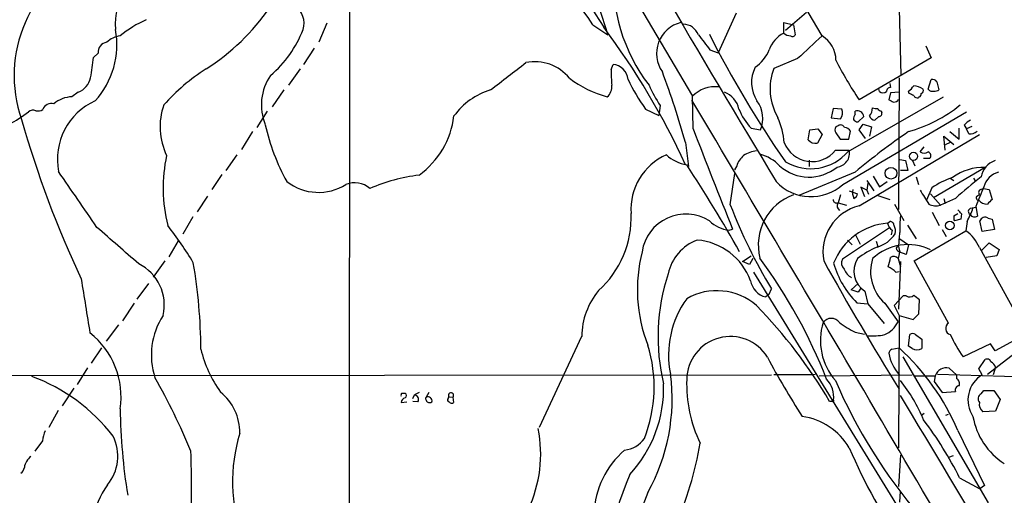
# Model space of a CAD drawing. Extents: x 7 to 1125, y 4 to 943.
# Drawn here: x 424 to 567, y 611 to 681 of the extents above; entities that cross this region are included whole.
import ezdxf

# ---------------------------------------------------------------- set-up
doc = ezdxf.new("R2010")
doc.units = 0
doc.header["$MEASUREMENT"] = 0
doc.layers.add('MAIN', color=5, linetype='CONTINUOUS')

msp = doc.modelspace()

# ---------------------------------------------------------------- linework, layer by layer
at = {"layer": 'MAIN'}
for p, q in [((472.0167, 755.7346), (471.8473, 560.9166)), ((493.3527, 718.1426), (521.97, 669.7133)), ((504.6133, 694.182), (509.6087, 678.688)), ((540.8507, 678.5186), (537.1253, 684.8686)), ((552.1113, 682.498), (552.3653, 672.7613)), ((528.32, 681.8206), (525.6953, 676.0633)), ((535.5167, 679.3653), (538.5647, 681.99)), ((468.63, 680.3813), (467.4447, 677.5873)), ((507.4073, 680.1273), (509.6087, 678.688)), ((535.2627, 678.942), (535.2627, 680.466)), ((535.2627, 680.466), (536.702, 680.1273)), ((536.702, 680.1273), (536.956, 678.688)), ((466.7673, 676.7406), (465.2433, 674.37)), ((524.51, 676.4866), (525.6953, 676.0633)), ((556.006, 677.0793), (556.768, 675.3013)), ((435.2713, 675.9786), (434.594, 675.386)), ((537.2947, 675.2166), (533.8233, 673.7773)), ((556.768, 675.3013), (546.2693, 669.2053)), ((464.7353, 673.6926), (463.042, 671.322)), ((510.1167, 673.608), (510.3707, 674.37)), ((552.1113, 672.4226), (552.0267, 653.2033)), ((556.3447, 670.7293), (556.768, 672.1686)), ((462.3647, 670.6446), (460.6713, 668.1893)), ((549.2327, 670.3906), (549.148, 670.814)), ((550.7567, 671.576), (550.8413, 670.9833)), ((557.6147, 671.83), (557.8687, 670.6446)), ((432.3927, 670.306), (431.4613, 669.6286)), ((522.0547, 664.972), (521.97, 669.7133)), ((544.6607, 661.67), (558.546, 669.6286)), ((550.8413, 670.2213), (550.5873, 669.2053)), ((552.1113, 670.306), (550.8413, 670.2213)), ((553.5507, 670.1366), (553.466, 670.4753)), ((554.99, 669.6286), (554.9053, 669.4593)), ((515.112, 667.8506), (517.0593, 666.9193)), ((517.2287, 668.3586), (517.0593, 666.9193)), ((542.4593, 667.9353), (542.2053, 666.5806)), ((543.7293, 667.8506), (542.4593, 667.9353)), ((458.47, 665.1413), (459.994, 667.512)), ((542.2053, 666.5806), (543.56, 666.4113)), ((543.8987, 656.844), (561.9327, 667.4273)), ((545.6767, 667.0886), (545.6767, 667.512)), ((546.9467, 666.75), (546.1, 665.988)), ((549.148, 666.75), (548.5553, 666.242)), ((549.4867, 667.5966), (549.5713, 667.3426)), ((530.5213, 665.0566), (531.876, 664.8026)), ((539.0727, 664.8026), (540.258, 664.972)), ((540.258, 664.972), (540.8507, 664.1253)), ((543.2213, 665.3953), (542.8827, 665.226)), ((546.2693, 664.8026), (546.862, 665.6493)), ((546.862, 665.6493), (548.0473, 665.226)), ((548.0473, 665.226), (547.7933, 663.8713)), ((560.832, 663.448), (560.832, 665.0566)), ((561.594, 665.48), (561.9327, 664.972)), ((562.6947, 665.3106), (561.9327, 664.972)), ((562.2713, 664.21), (561.9327, 664.972)), ((457.7927, 664.5486), (456.184, 661.924)), ((538.8187, 663.3633), (539.0727, 664.8026)), ((540.8507, 664.1253), (540.1733, 662.8553)), ((542.8827, 664.3793), (543.4753, 663.448)), ((543.4753, 663.448), (544.7453, 663.448)), ((544.7453, 663.448), (544.9993, 664.6333)), ((547.2007, 663.5326), (546.2693, 664.8026)), ((546.2693, 653.7113), (563.7953, 664.1253)), ((558.8, 661.8393), (558.6307, 663.8713)), ((558.6307, 663.8713), (560.07, 662.686)), ((559.4773, 664.5486), (560.832, 663.448)), ((520.954, 662.94), (521.3773, 659.4686)), ((555.1593, 661.5853), (555.752, 662.3473)), ((559.562, 662.94), (558.8, 662.6013)), ((455.5067, 661.162), (453.898, 658.876)), ((542.798, 661.8393), (544.83, 661.8393)), ((555.6673, 660.654), (556.5987, 660.654)), ((528.4047, 659.5533), (528.066, 658.9606)), ((538.988, 660.4), (538.988, 659.4686)), ((552.196, 660.4846), (553.0427, 660.3153)), ((553.0427, 660.3153), (553.3813, 658.876)), ((554.0587, 660.3153), (554.3973, 659.5533)), ((564.642, 659.2993), (557.1067, 654.8966)), ((453.3053, 658.2833), (451.866, 656.082)), ((527.4733, 653.8806), (528.1507, 658.4526)), ((545.6767, 658.622), (537.464, 655.2353)), ((548.3013, 658.0293), (549.2327, 656.5053)), ((553.3813, 658.876), (552.2807, 658.876)), ((554.5667, 657.9446), (554.9053, 656.844)), ((559.562, 657.7753), (560.07, 657.4366)), ((562.9487, 657.7753), (563.2027, 657.352)), ((547.37, 655.9973), (546.5233, 656.4206)), ((546.5233, 656.4206), (547.0313, 655.066)), ((547.37, 657.4366), (548.386, 655.9126)), ((547.5393, 657.0133), (547.37, 655.9973)), ((549.2327, 656.5053), (550.3333, 657.2673)), ((556.8527, 656.336), (556.0907, 654.558)), ((563.9647, 656.082), (564.388, 656.2513)), ((564.388, 656.2513), (565.2347, 656.082)), ((449.7493, 652.8646), (451.2733, 655.1506)), ((543.56, 655.32), (543.2213, 654.1346)), ((544.83, 655.9126), (546.0153, 655.4893)), ((547.37, 655.9973), (547.624, 655.4046)), ((548.9787, 655.2353), (550.7567, 654.6426)), ((556.6833, 655.4893), (558.1227, 653.796)), ((560.324, 654.812), (558.1227, 653.796)), ((558.6307, 654.812), (558.8, 654.05)), ((563.4567, 655.1506), (563.7953, 655.4046)), ((565.2347, 656.082), (565.658, 654.6426)), ((543.2213, 654.1346), (544.4067, 653.796)), ((551.434, 653.9653), (552.7887, 651.5946)), ((562.5253, 653.3726), (563.2873, 653.542)), ((563.2873, 653.6266), (563.5413, 652.1873)), ((449.072, 652.1026), (447.6327, 649.5626)), ((556.9373, 652.78), (557.9533, 650.8326)), ((560.07, 652.272), (560.6627, 652.6106)), ((561.1707, 652.526), (561.086, 651.764)), ((565.0653, 651.9333), (565.658, 651.764)), ((550.672, 650.494), (543.814, 645.922)), ((550.418, 651.1713), (550.7567, 651.4253)), ((553.2967, 650.9173), (554.5667, 648.8853)), ((561.086, 651.764), (560.1547, 651.51)), ((562.0173, 651.4253), (561.848, 650.0706)), ((564.2187, 649.986), (563.88, 651.51)), ((565.658, 651.764), (565.9967, 650.24)), ((527.304, 650.1553), (527.812, 650.3246)), ((545.6767, 649.5626), (546.4387, 648.1233)), ((551.0953, 650.1553), (550.926, 649.478)), ((554.3127, 645.668), (561.848, 650.0706)), ((558.3767, 650.24), (558.9693, 649.224)), ((565.9967, 650.24), (564.2187, 649.986)), ((446.9553, 648.6313), (445.6007, 646.2606)), ((544.576, 648.716), (545.2533, 648.0386)), ((548.7247, 648.5466), (548.9787, 647.7846)), ((552.0267, 647.7846), (552.196, 646.938)), ((552.196, 648.8853), (553.466, 648.0386)), ((553.466, 648.0386), (553.1273, 646.5993)), ((563.7953, 647.6153), (569.8913, 636.6086)), ((564.134, 647.192), (565.2347, 648.2926)), ((565.2347, 648.2926), (566.674, 647.3613)), ((529.2513, 645.5833), (530.5213, 646.43)), ((551.8573, 647.192), (552.196, 646.938)), ((553.1273, 646.5993), (552.196, 646.938)), ((566.3353, 646.43), (564.8113, 646.176)), ((566.674, 647.3613), (566.3353, 646.43)), ((445.008, 645.668), (443.3147, 643.2973)), ((530.2673, 645.16), (529.2513, 645.5833)), ((530.7753, 646.0066), (530.2673, 645.16)), ((551.942, 646.0066), (552.2807, 644.8213)), ((552.2807, 645.5833), (552.0267, 638.6406)), ((559.308, 636.6086), (554.3127, 645.668)), ((530.86, 644.0593), (569.2987, 581.4906)), ((551.6033, 644.0593), (552.1113, 644.144)), ((442.6373, 642.366), (440.944, 640.08)), ((545.084, 641.4346), (546.1, 642.366)), ((533.146, 640.842), (532.638, 640.4186)), ((533.146, 640.842), (533.4847, 641.604)), ((546.1, 641.096), (545.084, 641.4346)), ((546.5233, 641.6886), (546.1, 641.096)), ((547.116, 641.2653), (547.5393, 639.4026)), ((552.704, 640.588), (551.3493, 639.1486)), ((553.1273, 640.588), (552.704, 640.588)), ((440.5207, 639.4873), (438.8273, 636.9473)), ((545.9307, 639.572), (547.5393, 639.4026)), ((547.5393, 639.4026), (549.91, 636.524)), ((549.9947, 639.4873), (551.942, 636.778)), ((551.3493, 639.1486), (552.1113, 637.7093)), ((554.99, 637.9633), (555.0747, 639.9953)), ((552.1113, 637.7093), (552.0267, 618.4053)), ((552.1113, 637.7093), (554.1433, 637.1166)), ((554.1433, 637.1166), (554.99, 637.9633)), ((438.2347, 636.3546), (436.4567, 633.984)), ((545.6767, 635.254), (547.0313, 635)), ((553.466, 633.222), (553.6353, 634.9153)), ((554.482, 634.9153), (555.4133, 634.238)), ((505.7987, 634.6613), (499.618, 621.3686)), ((555.4133, 634.238), (555.4133, 632.8833)), ((565.404, 633.5606), (561.4247, 631.698)), ((564.9807, 629.158), (570.9073, 633.73)), ((566.0813, 632.5446), (565.404, 633.5606)), ((568.8753, 634.0686), (566.0813, 632.5446)), ((435.7793, 632.968), (434.2553, 630.7666)), ((551.0107, 632.7986), (552.1113, 632.968)), ((553.974, 632.8833), (553.466, 633.222)), ((552.6193, 631.698), (565.0653, 610.362)), ((563.7107, 629.92), (564.642, 631.2746)), ((291.084, 628.8193), (533.4847, 629.0733)), ((433.7473, 630.0893), (432.2233, 627.634)), ((539.5807, 629.0733), (533.8233, 629.0733)), ((540.0887, 629.158), (539.5807, 629.0733)), ((540.4273, 628.904), (553.974, 629.0733)), ((557.6993, 629.158), (570.8227, 628.7346)), ((559.3927, 630.0046), (560.4933, 628.9886)), ((560.4933, 628.4806), (560.4933, 628.9886)), ((564.2187, 629.0733), (563.7107, 629.92)), ((566.166, 630.174), (565.8273, 629.0733)), ((554.3973, 628.904), (557.3607, 628.904)), ((557.3607, 628.904), (557.1913, 628.0573)), ((557.1913, 628.0573), (558.3767, 626.4486)), ((431.7153, 627.126), (430.022, 624.5013)), ((479.552, 626.364), (480.06, 626.364)), ((481.1607, 625.602), (481.4147, 626.11)), ((482.092, 626.4486), (481.4147, 626.11)), ((483.5313, 626.4486), (483.108, 625.7713)), ((558.3767, 626.4486), (560.324, 626.618)), ((564.0493, 626.2793), (564.4727, 626.7873)), ((564.4727, 626.7873), (565.912, 626.7873)), ((565.912, 626.7873), (566.8433, 625.4326)), ((479.4673, 625.0093), (480.314, 625.094)), ((481.9227, 625.094), (481.1607, 625.1786)), ((483.0233, 625.6866), (483.1927, 625.7713)), ((486.3253, 625.602), (486.41, 625.856)), ((486.41, 625.856), (487.0027, 625.7713)), ((487.0027, 625.7713), (487.0873, 625.0093)), ((542.3747, 625.1786), (541.9513, 625.1786)), ((566.8433, 625.4326), (566.166, 623.7393)), ((429.4293, 623.824), (428.0747, 621.3686)), ((555.752, 623.4006), (555.3287, 623.062)), ((558.8847, 623.1466), (559.308, 623.316)), ((566.166, 623.7393), (564.3033, 623.6546)), ((560.6627, 620.9453), (564.5573, 612.902)), ((427.1433, 619.4213), (426.0427, 617.8973)), ((552.2807, 617.3046), (552.0267, 612.7326)), ((559.9853, 617.22), (559.308, 616.966)), ((560.9167, 614.0026), (563.88, 612.394)), ((552.196, 610.4466), (552.2807, 612.0553)), ((564.5573, 612.902), (563.88, 612.394))]:
    msp.add_line(p, q, dxfattribs=at)
for centre, radius in [((554.2032, 660.9465), 0.595), ((550.9048, 658.4791), 0.8551), ((559.4976, 650.8512), 0.6322)]:
    msp.add_circle(centre, radius, dxfattribs=at)
for centre, radius, start, end in [((2356.0398, 1757.9944), 2128.5767, 209.3844756, 211.1391859), ((649.6226, 770.7488), 167.4634, 206.59042, 212.899343), ((442.4938, 672.6984), 19.4706, 114.209793, 199.10208), ((446.3838, 680.2582), 8.6105, 102.060459, 185.385824), ((535.7588, 686.7432), 25.3651, 176.00742, 217.442932), ((495.7184, 673.7086), 13.3352, 28.772413, 113.158365), ((433.1508, 701.5553), 33.1001, 302.672272, 325.205561), ((462.3063, 680.3996), 3.0063, 341.586748, 131.033349), ((449.8396, 664.5232), 18.0198, 114.738521, 129.04361), ((425.8829, 677.2156), 12.1359, 317.623224, 10.609563), ((450.2212, 685.0139), 15.9401, 309.765808, 339.570711), ((418.1989, 612.174), 113.2231, 24.831733, 36.668199), ((521.376, 675.9438), 4.6539, 103.662998, 215.076842), ((520.6307, 677.8822), 2.3299, 20.234819, 90.37872), ((438.9576, 675.0364), 3.5136, 97.669104, 133.447792), ((1074.0008, 1100.9026), 694.3119, 217.4526114, 217.6817994), ((662.2811, 748.2447), 154.3716, 206.74571, 214.798521), ((537.4233, 674.9393), 4.5486, 118.359537, 160.112567), ((536.4059, 680.2546), 1.7407, 228.945987, 265.809319), ((536.5609, 678.8292), 0.4196, 227.742842, 340.334234), ((1364.5738, -212.1336), 1213.1699, 132.7643119, 132.9934944), ((538.6749, 674.9167), 4.2081, 0.624976, 58.865082), ((436.7309, 676.132), 1.4676, 97.422824, 185.999606), ((527.8846, 678.6129), 5.6748, 304.685894, 337.994791), ((411.2734, 677.2052), 23.3914, 348.202146, 355.539488), ((586.0032, 696.4525), 48.1788, 206.490221, 214.440065), ((467.2575, 648.3103), 30.132, 122.608878, 138.074863), ((-499.7792, 1963.8321), 1630.0196, 307.4996523, 307.7288311), ((498.9715, 668.275), 6.4809, 38.823005, 101.578674), ((525.0159, 673.0148), 14.911, 177.720018, 186.518667), ((510.0742, 671.8722), 2.5153, 6.767325, 83.230413), ((535.3712, 671.7049), 4.8113, 152.2302, 213.691058), ((541.712, 670.8042), 8.4304, 159.349534, 210.06623), ((431.407, 672.9391), 2.8115, 290.523369, 349.41427), ((466.6724, 668.4603), 7.5911, 145.487629, 202.424145), ((513.6714, 684.9966), 15.9178, 232.678723, 254.897236), ((535.0957, 682.5118), 24.7851, 204.665253, 216.26593), ((387.9616, 625.0552), 138.2832, 15.900366, 20.405504), ((556.8647, 671.1825), 0.9908, 40.805138, 95.600693), ((495.5542, 660.7383), 10.3647, 107.103298, 143.971936), ((508.2297, 671.1284), 1.9811, 310.793593, 5.608144), ((538.1553, 681.6371), 24.7839, 204.595027, 212.396244), ((525.2728, 666.4595), 4.6363, 83.719446, 135.428185), ((550.8271, 670.4049), 0.5786, 88.593643, 181.416257), ((552.1523, 672.551), 2.4565, 302.329512, 327.670488), ((554.1144, 668.874), 2.366, 51.641612, 87.248003), ((555.2581, 670.5176), 0.3875, 280.497939, 33.11188), ((556.9373, 671.1667), 0.7366, 216.431156, 290.171846), ((557.3607, 671.2374), 0.7807, 257.468008, 310.594926), ((431.5213, 665.5756), 4.0534, 90.848136, 131.475538), ((525.4637, 667.1635), 3.3508, 11.832737, 69.691116), ((549.7407, 671.0471), 0.8301, 232.267279, 307.732721), ((635.6059, 838.3958), 189.3504, 243.320371, 243.54954), ((551.3283, 669.6496), 0.7856, 265.356285, 332.756461), ((469.2494, 500.6623), 189.2835, 63.323742, 63.552952), ((554.8207, 670.1366), 0.6826, 209.738635, 277.119811), ((554.8797, 670.0691), 0.454, 284.057665, 8.549485), ((426.5082, 668.9518), 1.3872, 257.671, 301.258436), ((428.4648, 667.3675), 1.2995, 73.369595, 162.140932), ((438.6702, 660.5204), 9.3341, 114.172776, 191.204959), ((454.1135, 665.2811), 9.799, 161.173428, 205.404219), ((-9703.0982, -5408.5518), 11894.8892, 30.20417594, 30.72701047), ((536.1532, 670.6033), 7.9047, 200.379503, 224.563317), ((527.842, 666.4657), 4.3634, 337.595081, 36.090415), ((542.2311, 667.2972), 1.5971, 326.310927, 20.273049), ((546.2269, 668.0624), 1.9903, 321.90939, 358.779288), ((548.7669, 669.5002), 1.5791, 249.609571, 277.70781), ((549.419, 668.0454), 0.4539, 194.039305, 278.578205), ((547.8092, 684.7299), 20.9591, 285.658136, 309.007375), ((413.8474, 682.0432), 18.4526, 286.812646, 307.620029), ((575.7191, 709.8421), 157.7447, 196.013294, 205.053325), ((425.7937, 666.6533), 1.0319, 66.085432, 131.401133), ((474.7425, 668.334), 12.5196, 305.947058, 353.121512), ((523.9157, 661.9551), 11.474, 4.924211, 23.77403), ((546.9448, 666.2426), 1.5244, 146.291169, 176.841227), ((546.0154, 666.6655), 0.6828, 209.760495, 277.11773), ((546.0393, 666.677), 0.9103, 4.599519, 113.472968), ((548.5201, 666.9829), 0.7417, 191.532613, 272.720065), ((549.1292, 667.2109), 0.4613, 272.335786, 16.588605), ((490.1805, 672.3496), 31.2702, 192.531709, 208.837164), ((1336.2844, 976.5575), 871.8116, 200.9406083, 201.9749465), ((543.327, 664.8026), 0.6137, 136.379798, 223.613443), ((543.5917, 664.9189), 0.6035, 21.625104, 127.864991), ((544.068, 664.0407), 1.1039, 32.469202, 85.599304), ((563.9644, 663.5331), 3.0674, 117.979423, 140.602432), ((610.6561, 581.302), 100.9985, 124.488918, 130.043551), ((562.4215, 665.6609), 1.4586, 264.089682, 315.211095), ((539.3848, 664.5023), 4.3292, 201.153815, 322.038422), ((539.9611, 664.3496), 1.5093, 220.805942, 278.082321), ((467.4125, 656.3196), 22.6557, 167.877635, 194.01588), ((521.6695, 653.2071), 8.6947, 113.805855, 183.933874), ((521.9983, 665.2939), 5.6396, 227.109663, 261.074328), ((531.8323, 658.3689), 3.6265, 131.682348, 160.937517), ((531.8755, 657.2262), 4.567, 97.450555, 122.514588), ((530.2435, 655.3217), 6.1237, 43.710449, 75.359445), ((539.189, 666.3065), 7.172, 239.200652, 319.723391), ((542.822, 661.422), 2.0509, 276.438914, 11.740028), ((555.752, 662.5167), 1.104, 237.529206, 302.470794), ((556.1224, 661.0244), 0.6034, 322.129181, 68.380224), ((329.9505, 535.0568), 228.2293, 29.379023, 33.108795), ((538.959, 664.3214), 6.4133, 228.027994, 309.658012), ((564.2863, 651.9421), 7.3658, 87.232065, 126.541171), ((567.0945, 657.3906), 3.0952, 109.107553, 169.689193), ((-1599.6791, -742.3486), 2465.8833, 34.3939322, 34.6231164), ((485.438, 631.5605), 26.8474, 97.159402, 113.121949), ((564.064, 645.7233), 12.8309, 108.933708, 124.195998), ((604.8307, 605.6658), 66.3038, 127.956913, 132.163925), ((567.2728, 655.8219), 2.8823, 103.717559, 166.284372), ((467.4067, 663.1911), 7.5116, 232.05698, 302.33114), ((472.6767, 653.719), 3.3667, 48.777733, 111.844072), ((539.245, 661.9939), 6.941, 222.919259, 312.102501), ((598.494, 640.8125), 37.4662, 155.237826, 160.000131), ((539.3443, 647.9931), 7.7888, 109.830825, 194.132944), ((547.0107, 655.6587), 1.7254, 165.798653, 209.387781), ((545.2052, 655.5678), 0.8139, 291.787031, 354.465227), ((1063.7714, 972.4669), 599.0319, 211.8907796, 212.1199727), ((563.6644, 654.8889), 0.3341, 128.437515, 277.965195), ((564.106, 655.6868), 0.4197, 109.674027, 222.247978), ((598.9041, 681.2476), 76.4939, 200.963138, 211.215507), ((547.9027, 646.9827), 6.924, 103.644882, 190.945598), ((543.0289, 654.6965), 0.5721, 185.405678, 280.860186), ((543.9708, 653.7475), 0.9195, 155.104314, 230.887705), ((557.4812, 655.9336), 2.2317, 241.879036, 286.704654), ((549.9634, 657.8241), 13.647, 332.03845, 340.962418), ((562.698, 652.8874), 0.515, 109.59246, 240.024662), ((564.8858, 655.4189), 1.4567, 216.227195, 273.735322), ((734.6692, 484.9541), 239.4973, 134.885425, 135.114575), ((498.6673, 652.015), 14.3404, 311.952169, 2.380355), ((520.9811, 646.0568), 6.4498, 57.723802, 171.388105), ((569.403, 650.4522), 17.2187, 173.933239, 182.115456), ((561.6349, 652.0602), 1.5791, 172.29219, 200.390429), ((559.4353, 651.5524), 1.9898, 29.293445, 51.914902), ((563.1411, 652.9646), 0.8743, 216.765045, 297.242088), ((564.6464, 651.2351), 0.8142, 59.03745, 160.267598), ((-895.3685, -876.1096), 2025.075, 48.6994861, 48.9286657), ((409.5078, 622.1445), 45.9729, 30.4082, 38.610467), ((527.8337, 655.0168), 4.8903, 225.815237, 263.781689), ((551.0596, 642.0792), 9.1147, 94.036486, 159.109933), ((552.0266, 651.5099), 1.6439, 191.886863, 235.491118), ((550.7709, 650.8469), 0.5786, 358.583744, 91.406357), ((549.952, 650.0281), 1.6123, 346.338678, 29.931325), ((547.6097, 652.1735), 4.6542, 286.018277, 327.127344), ((516.1523, 651.7966), 36.098, 353.618863, 356.855713), ((558.7624, 645.6236), 5.4126, 21.590492, 55.244726), ((524.974, 642.4303), 6.7025, 110.312419, 168.161972), ((521.888, 639.6359), 9.1118, 20.247747, 85.219909), ((553.5253, 636.5335), 12.0888, 112.526204, 128.406364), ((553.3607, 640.57), 7.4845, 63.645154, 133.415924), ((551.9984, 647.4742), 0.3155, 100.298349, 243.434949), ((536.3343, 641.5304), 22.4136, 165.815888, 201.292675), ((539.3257, 648.3346), 11.7162, 342.550346, 349.383109), ((551.3015, 645.5052), 0.8134, 38.05476, 124.451935), ((549.9381, 647.0534), 2.2608, 332.418273, 357.074191), ((438.2595, 639.2512), 6.675, 346.644323, 63.88178), ((375.108, 632.5981), 75.1496, 0.152866, 9.819134), ((468.8561, 599.9353), 78.0462, 21.386941, 36.255922), ((916.4774, 853.8805), 429.2518, 209.016346, 211.914276), ((555.2326, 648.9185), 13.1865, 195.794515, 225.13703), ((544.9515, 645.3806), 1.2598, 154.547605, 225.466332), ((548.9829, 644.1971), 3.4758, 148.627166, 237.511993), ((554.2275, 644.1438), 6.2928, 162.78133, 227.728883), ((548.9036, 641.3358), 3.8348, 45.251444, 65.354987), ((546.5438, 634.5633), 29.6091, 161.812147, 193.365892), ((546.5924, 645.5585), 2.7441, 203.083717, 238.746913), ((2401.9336, 956.6034), 1993.9268, 189.047752, 189.2769369), ((533.365, 643.301), 2.9727, 189.911959, 255.844085), ((516.6536, 634.4717), 10.8565, 140.686494, 178.99933), ((525.4922, 632.5453), 8.783, 48.749209, 119.829922), ((553.6315, 641.2306), 0.8168, 231.881384, 316.909979), ((385.3288, 428.662), 271.0635, 51.228076, 51.457262), ((532.4313, 631.9705), 13.9647, 144.071839, 191.618836), ((480.8866, 589.6056), 70.6706, 30.22277, 44.510583), ((453.6222, 631.9418), 10.5787, 146.961737, 198.129909), ((549.4681, 634.0473), 8.8528, 162.609104, 221.109759), ((542.2053, 635.8103), 1.478, 36.682287, 143.315397), ((552.8378, 649.1629), 15.6441, 232.852048, 242.757991), ((548.4013, 638.5303), 3.9506, 293.786664, 333.669094), ((559.8174, 635.8193), 0.9394, 122.837469, 254.22384), ((426.7885, 625.8531), 11.8341, 351.373139, 51.927942), ((548.1321, 643.7214), 9.0009, 265.683901, 281.942752), ((554.0586, 634.4706), 0.614, 46.405547, 133.587694), ((577.537, 643.1743), 19.7816, 204.677432, 215.461112), ((495.902, 627.2947), 20.4773, 338.410527, 17.320992), ((527.4774, 628.2864), 6.355, 31.56787, 179.01182), ((467.5541, 636.9519), 17.7884, 193.50221, 215.852087), ((551.6882, 631.867), 1.1519, 126.026276, 162.884837), ((557.052, 633.4139), 6.5766, 190.583424, 221.300583), ((528.5336, 607.1453), 34.9674, 23.244353, 47.602015), ((554.6937, 634.0683), 1.3864, 238.727942, 301.268526), ((628.6866, 682.1509), 108.3081, 207.81443, 213.116617), ((564.9384, 630.7878), 0.5699, 15.072595, 121.33616), ((564.7477, 629.5953), 1.5318, 22.196623, 61.070731), ((491.0599, 625.5006), 27.9333, 330.830362, 7.523537), ((558.9616, 628.3744), 1.6862, 75.187432, 161.695066), ((566.4579, 625.3772), 4.3215, 121.208645, 213.733826), ((416.2117, 603.6161), 26.9018, 37.78448, 69.530902), ((357.472, 579.9613), 98.9102, 22.553115, 29.488672), ((499.2509, 627.0747), 18.497, 317.214956, 1.994928), ((541.0666, 627.7058), 19.9552, 178.017892, 205.602614), ((538.6853, 625.7551), 3.8801, 353.977468, 42.89243), ((615.0119, 659.4831), 78.6881, 203.404514, 220.385164), ((533.3454, 613.2136), 24.1648, 22.521175, 38.409414), ((560.1548, 627.8033), 0.7572, 333.428181, 63.445101), ((448.4455, 620.6982), 7.4866, 358.651393, 51.206208), ((479.9333, 626.0676), 0.483, 142.140624, 195.244715), ((479.8058, 626.0253), 0.4235, 306.888839, 53.111161), ((481.3299, 625.4326), 0.6827, 330.265529, 82.864574), ((486.7397, 626.047), 0.381, 313.649487, 210.084336), ((560.9219, 626.835), 0.6361, 98.12628, 199.947705), ((564.4633, 625.5361), 0.8507, 119.120019, 218.260116), ((480.2154, 624.9527), 0.7502, 101.955529, 175.67334), ((483.9803, 625.746), 0.9588, 183.551733, 222.844497), ((483.3825, 625.2466), 0.5922, 345.067336, 117.616589), ((483.616, 625.7289), 0.7196, 241.921424, 298.078576), ((486.5007, 625.3782), 0.2843, 128.087058, 268.790557), ((486.8295, 625.3208), 0.4043, 214.114473, 309.611441), ((542.4594, 625.2633), 0.1197, 225, 45.033843), ((-1376.9214, -543.2759), 2255.9003, 29.8273261, 31.22031), ((565.2616, 624.7865), 1.4831, 171.360161, 229.747762), ((525.9495, 625.3526), 87.4701, 180.834934, 189.137085), ((536.5382, 613.3971), 9.6869, 31.131737, 81.488128), ((513.1775, 590.2647), 53.3153, 26.43846, 37.159842), ((572.8827, 624.7034), 10.1663, 189.775398, 237.604452), ((432.4576, 618.6399), 5.3714, 155.579704, 171.635324), ((479.3514, 613.4188), 24.4749, 163.128593, 199.417882), ((481.169, 617.4627), 18.6577, 334.500862, 11.552821), ((431.6045, 617.1908), 6.5491, 320.062587, 26.359253), ((511.5639, 622.2103), 4.1738, 276.8817, 324.050442), ((472.3306, 627.5947), 51.4491, 336.270521, 350.476803), ((278.2523, 612.4363), 170.6531, 358.166188, 1.833812), ((520.4594, 608.2792), 12.8948, 130.622211, 177.516295), ((606.1208, 643.6815), 66.2982, 202.41115, 216.934731), ((426.9949, 615.167), 2.5022, 128.128032, 171.737126), ((423.2061, 615.7385), 1.3296, 307.239637, 350.829556), ((549.7505, 598.3339), 40.3126, 156.341674, 188.324752), ((448.3236, 604.9214), 14.2085, 145.414717, 190.208149), ((602.8565, 578.4415), 93.5858, 159.061411, 165.753766)]:
    msp.add_arc(centre, radius, start, end, dxfattribs=at)

doc.saveas('drawing.dxf')
